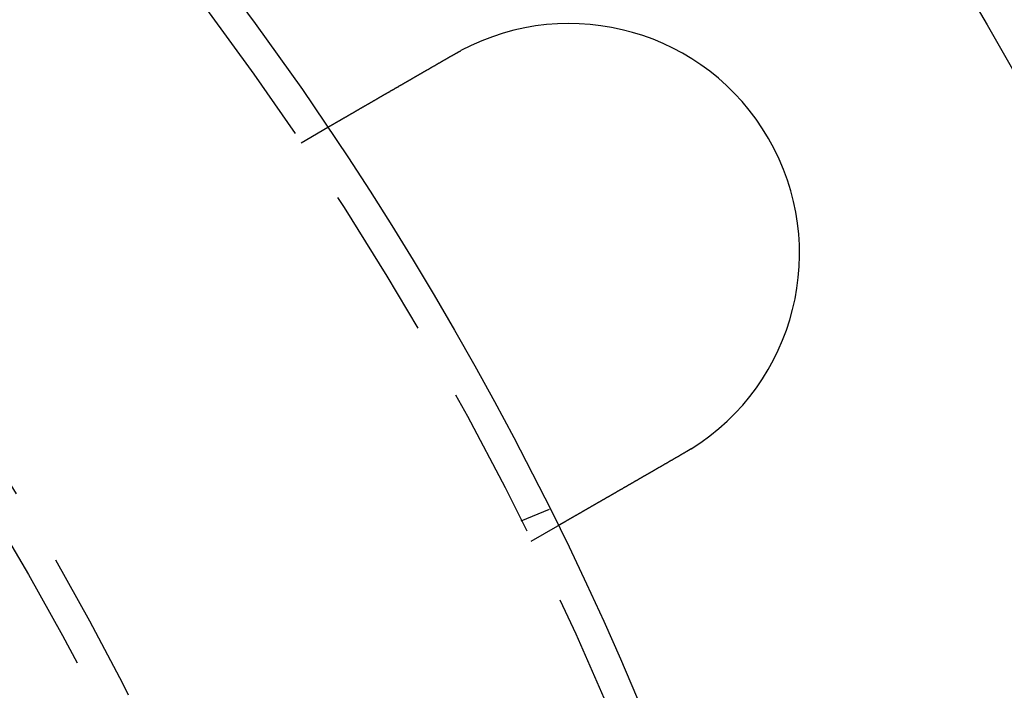
# Model space of a CAD drawing. Extents: x -61 to 392, y -424 to 288.
# Drawn here: x 185 to 217, y -216 to -194 of the extents above; entities that cross this region are included whole.
import ezdxf

# ---------------------------------------------------------------- set-up
doc = ezdxf.new("R2010")
doc.units = 0
doc.header["$LTSCALE"] = 20
doc.linetypes.add('VERDECKT', pattern=[0.375, 0.25, -0.125])
doc.layers.get('0').update_dxf_attribs({"linetype": 'CONTINUOUS'})

# ---------------------------------------------------------------- blocks, each defined once
blk = doc.blocks.new('A$C76BB42A1')
at = {"color": 1, "linetype": 'VERDECKT'}
for p, q in [((159.92305, 60.86602), (160.79111, 61.3672)), ((167.09407, 48.54273), (168.02013, 48.92631)), ((167.42305, 47.87564), (168.29111, 48.37682))]:
    blk.add_line(p, q, dxfattribs=at)
at = {"color": 3}
for points in [[(164.91, 63.7452, 0), (164.912, 63.7462, 0), (164.913, 63.7472, 0), (164.915, 63.7482, 0), (164.917, 63.7492, 0), (164.919, 63.7502, 0), (164.92, 63.7512, 0), (164.922, 63.7522, 0), (164.924, 63.7532, 0), (164.926, 63.7542, 0), (164.927, 63.7552, 0), (164.929, 63.7562, 0), (164.931, 63.7572, 0), (164.933, 63.7582, 0), (164.934, 63.7592, 0), (164.936, 63.7602, 0), (164.938, 63.7612, 0), (164.94, 63.7622, 0), (164.941, 63.7632, 0), (164.943, 63.7642, 0), (164.945, 63.7652, 0), (164.947, 63.7662, 0), (164.948, 63.7672, 0), (164.95, 63.7682, 0), (164.952, 63.7692, 0), (164.954, 63.7702, 0), (164.955, 63.7712, 0), (164.957, 63.7722, 0), (164.959, 63.7732, 0), (164.961, 63.7742, 0), (164.962, 63.7752, 0), (164.964, 63.7762, 0), (164.966, 63.7772, 0), (164.968, 63.7782, 0), (164.969, 63.7791, 0), (164.971, 63.7801, 0), (164.973, 63.7811, 0), (164.975, 63.7821, 0), (164.976, 63.7831, 0), (164.978, 63.7841, 0), (164.98, 63.7851, 0), (164.982, 63.7861, 0), (164.983, 63.7871, 0), (164.985, 63.788, 0), (164.987, 63.789, 0), (164.989, 63.79, 0), (164.99, 63.791, 0), (164.992, 63.792, 0), (164.994, 63.793, 0), (164.996, 63.794, 0), (164.997, 63.7949, 0), (164.999, 63.7959, 0), (165.001, 63.7969, 0), (165.003, 63.7979, 0), (165.004, 63.7989, 0), (165.006, 63.7998, 0), (165.008, 63.8008, 0), (165.01, 63.8018, 0), (165.011, 63.8028, 0), (165.013, 63.8038, 0), (165.015, 63.8047, 0), (165.017, 63.8057, 0), (165.019, 63.8067, 0), (165.02, 63.8077, 0), (165.022, 63.8086, 0), (165.024, 63.8096, 0), (165.026, 63.8106, 0), (165.027, 63.8116, 0), (165.029, 63.8125, 0), (165.031, 63.8135, 0), (165.033, 63.8145, 0), (165.034, 63.8155, 0), (165.036, 63.8164, 0), (165.038, 63.8174, 0), (165.04, 63.8184, 0), (165.041, 63.8194, 0), (165.043, 63.8203, 0), (165.045, 63.8213, 0), (165.047, 63.8223, 0), (165.048, 63.8232, 0), (165.05, 63.8242, 0), (165.052, 63.8252, 0), (165.054, 63.8261, 0), (165.055, 63.8271, 0), (165.057, 63.8281, 0), (165.059, 63.829, 0), (165.061, 63.83, 0), (165.063, 63.831, 0), (165.064, 63.8319, 0), (165.066, 63.8329, 0), (165.068, 63.8339, 0), (165.07, 63.8348, 0), (165.071, 63.8358, 0), (165.073, 63.8367, 0), (165.075, 63.8377, 0), (165.077, 63.8387, 0), (165.078, 63.8396, 0), (165.08, 63.8406, 0), (165.082, 63.8415, 0), (165.084, 63.8425, 0), (165.086, 63.8435, 0), (165.087, 63.8444, 0), (165.089, 63.8454, 0), (165.091, 63.8463, 0), (165.093, 63.8473, 0), (165.094, 63.8482, 0), (165.096, 63.8492, 0), (165.098, 63.8502, 0), (165.1, 63.8511, 0), (165.101, 63.8521, 0), (165.103, 63.853, 0), (165.105, 63.854, 0), (165.107, 63.8549, 0), (165.109, 63.8559, 0), (165.11, 63.8568, 0), (165.112, 63.8578, 0), (165.114, 63.8587, 0), (165.116, 63.8597, 0), (165.117, 63.8606, 0), (165.119, 63.8616, 0), (165.121, 63.8625, 0), (165.123, 63.8635, 0), (165.124, 63.8644, 0), (165.126, 63.8654, 0), (165.128, 63.8663, 0), (165.13, 63.8673, 0), (165.132, 63.8682, 0), (165.133, 63.8692, 0)], [(160.791, 61.3672, 0), (160.791, 61.3672, 0), (160.791, 61.3672, 0), (160.791, 61.3673, 0), (160.791, 61.3673, 0), (160.791, 61.3674, 0), (160.792, 61.3675, 0), (160.792, 61.3676, 0), (160.792, 61.3677, 0), (160.792, 61.3679, 0), (160.793, 61.368, 0), (160.793, 61.3682, 0), (160.793, 61.3684, 0), (160.794, 61.3686, 0), (160.794, 61.3688, 0), (160.794, 61.3691, 0), (160.795, 61.3693, 0), (160.795, 61.3696, 0), (160.796, 61.3699, 0), (160.796, 61.3702, 0), (160.797, 61.3706, 0), (160.798, 61.3709, 0), (160.798, 61.3713, 0), (160.799, 61.3717, 0), (160.8, 61.3721, 0), (160.8, 61.3725, 0), (160.801, 61.3729, 0), (160.802, 61.3734, 0), (160.803, 61.3738, 0), (160.803, 61.3743, 0), (160.804, 61.3748, 0), (160.805, 61.3753, 0), (160.806, 61.3759, 0), (160.807, 61.3764, 0), (160.808, 61.377, 0), (160.809, 61.3776, 0), (160.81, 61.3782, 0), (160.811, 61.3788, 0), (160.812, 61.3795, 0), (160.814, 61.3802, 0), (160.815, 61.3808, 0), (160.816, 61.3815, 0), (160.817, 61.3823, 0), (160.818, 61.383, 0), (160.82, 61.3837, 0), (160.821, 61.3845, 0), (160.822, 61.3853, 0), (160.824, 61.3861, 0), (160.825, 61.3869, 0), (160.827, 61.3878, 0), (160.828, 61.3887, 0), (160.83, 61.3895, 0), (160.831, 61.3904, 0), (160.833, 61.3914, 0), (160.835, 61.3923, 0), (160.836, 61.3932, 0), (160.838, 61.3942, 0), (160.84, 61.3952, 0), (160.841, 61.3962, 0), (160.843, 61.3973, 0), (160.845, 61.3983, 0), (160.847, 61.3994, 0), (160.849, 61.4005, 0), (160.851, 61.4016, 0), (160.853, 61.4027, 0), (160.855, 61.4038, 0), (160.857, 61.405, 0), (160.859, 61.4062, 0), (160.861, 61.4074, 0), (160.863, 61.4086, 0), (160.865, 61.4098, 0), (160.867, 61.4111, 0), (160.869, 61.4123, 0), (160.872, 61.4136, 0), (160.874, 61.415, 0), (160.876, 61.4163, 0), (160.878, 61.4176, 0), (160.881, 61.419, 0), (160.883, 61.4204, 0), (160.886, 61.4218, 0), (160.888, 61.4232, 0), (160.891, 61.4247, 0), (160.893, 61.4261, 0), (160.896, 61.4276, 0), (160.898, 61.4291, 0), (160.901, 61.4306, 0), (160.904, 61.4322, 0), (160.906, 61.4337, 0), (160.909, 61.4353, 0), (160.912, 61.4369, 0), (160.915, 61.4385, 0), (160.917, 61.4401, 0), (160.92, 61.4417, 0), (160.923, 61.4434, 0), (160.926, 61.4451, 0), (160.929, 61.4468, 0), (160.932, 61.4485, 0), (160.935, 61.4502, 0), (160.938, 61.4519, 0), (160.941, 61.4537, 0), (160.944, 61.4554, 0), (160.947, 61.4572, 0), (160.95, 61.459, 0), (160.953, 61.4608, 0), (160.956, 61.4627, 0), (160.96, 61.4645, 0), (160.963, 61.4664, 0), (160.966, 61.4683, 0), (160.969, 61.4701, 0), (160.973, 61.472, 0), (160.976, 61.474, 0), (160.979, 61.4759, 0), (160.983, 61.4779, 0), (160.986, 61.4798, 0), (160.99, 61.4818, 0), (160.993, 61.4838, 0), (160.997, 61.4858, 0), (161, 61.4878, 0), (161.004, 61.4898, 0), (161.007, 61.4919, 0), (161.011, 61.4939, 0), (161.014, 61.496, 0), (161.018, 61.4981, 0), (161.021, 61.5002, 0), (161.025, 61.5023, 0), (161.029, 61.5044, 0), (161.033, 61.5066, 0), (161.036, 61.5087, 0), (161.04, 61.5109, 0), (161.044, 61.5131, 0), (161.048, 61.5152, 0), (161.051, 61.5174, 0), (161.055, 61.5196, 0), (161.059, 61.5219, 0), (161.063, 61.5241, 0), (161.067, 61.5263, 0), (161.071, 61.5286, 0), (161.075, 61.5309, 0), (161.079, 61.5331, 0), (161.082, 61.5354, 0), (161.086, 61.5377, 0), (161.09, 61.54, 0), (161.094, 61.5423, 0), (161.098, 61.5447, 0), (161.103, 61.547, 0), (161.107, 61.5494, 0), (161.111, 61.5517, 0), (161.115, 61.5541, 0), (161.119, 61.5565, 0), (161.123, 61.5588, 0), (161.127, 61.5613, 0), (161.131, 61.5637, 0), (161.136, 61.5661, 0), (161.14, 61.5686, 0), (161.144, 61.5711, 0), (161.149, 61.5736, 0), (161.153, 61.5761, 0), (161.157, 61.5787, 0), (161.162, 61.5813, 0), (161.166, 61.5839, 0), (161.171, 61.5865, 0), (161.175, 61.5891, 0), (161.18, 61.5918, 0), (161.185, 61.5945, 0), (161.189, 61.5972, 0), (161.194, 61.5999, 0), (161.199, 61.6026, 0), (161.204, 61.6054, 0), (161.208, 61.6081, 0), (161.213, 61.6109, 0), (161.218, 61.6138, 0), (161.223, 61.6166, 0), (161.228, 61.6195, 0), (161.233, 61.6223, 0), (161.238, 61.6252, 0), (161.243, 61.6281, 0), (161.248, 61.6311, 0), (161.253, 61.634, 0), (161.258, 61.637, 0), (161.264, 61.64, 0), (161.269, 61.643, 0), (161.274, 61.646, 0), (161.279, 61.6491, 0), (161.285, 61.6522, 0), (161.29, 61.6552, 0), (161.295, 61.6584, 0), (161.301, 61.6615, 0), (161.306, 61.6646, 0), (161.312, 61.6678, 0), (161.317, 61.671, 0), (161.323, 61.6742, 0), (161.328, 61.6774, 0), (161.334, 61.6806, 0), (161.34, 61.6839, 0), (161.345, 61.6872, 0), (161.351, 61.6904, 0), (161.357, 61.6938, 0), (161.362, 61.6971, 0), (161.368, 61.7004, 0), (161.374, 61.7038, 0), (161.38, 61.7072, 0), (161.386, 61.7106, 0), (161.392, 61.714, 0), (161.398, 61.7174, 0), (161.404, 61.7209, 0), (161.41, 61.7243, 0), (161.416, 61.7278, 0), (161.422, 61.7313, 0), (161.428, 61.7349, 0), (161.434, 61.7384, 0), (161.44, 61.7419, 0), (161.446, 61.7455, 0), (161.453, 61.7491, 0), (161.459, 61.7527, 0), (161.465, 61.7563, 0), (161.471, 61.76, 0), (161.478, 61.7636, 0), (161.484, 61.7673, 0), (161.491, 61.771, 0), (161.497, 61.7747, 0), (161.503, 61.7784, 0), (161.51, 61.7822, 0), (161.516, 61.7859, 0), (161.523, 61.7897, 0), (161.529, 61.7935, 0), (161.536, 61.7973, 0), (161.543, 61.8011, 0), (161.549, 61.8049, 0), (161.556, 61.8088, 0), (161.563, 61.8127, 0), (161.569, 61.8165, 0), (161.576, 61.8204, 0), (161.583, 61.8244, 0), (161.59, 61.8283, 0), (161.597, 61.8322, 0), (161.603, 61.8362, 0), (161.61, 61.8401, 0), (161.617, 61.8441, 0), (161.624, 61.8481, 0), (161.631, 61.8521, 0), (161.638, 61.8561, 0), (161.645, 61.8602, 0), (161.652, 61.8642, 0), (161.659, 61.8683, 0), (161.666, 61.8723, 0), (161.673, 61.8764, 0), (161.68, 61.8805, 0), (161.687, 61.8846, 0), (161.694, 61.8887, 0), (161.702, 61.8928, 0), (161.709, 61.897, 0), (161.716, 61.9011, 0), (161.723, 61.9053, 0), (161.73, 61.9094, 0), (161.738, 61.9136, 0), (161.745, 61.9178, 0), (161.752, 61.922, 0), (161.759, 61.9262, 0), (161.767, 61.9304, 0), (161.774, 61.9347, 0), (161.781, 61.9389, 0), (161.789, 61.9431, 0), (161.796, 61.9474, 0), (161.803, 61.9516, 0), (161.811, 61.9559, 0), (161.818, 61.9602, 0), (161.826, 61.9644, 0), (161.833, 61.9687, 0), (161.84, 61.973, 0), (161.848, 61.9773, 0), (161.855, 61.9816, 0), (161.863, 61.986, 0), (161.87, 61.9903, 0), (161.878, 61.9946, 0), (161.885, 61.9989, 0), (161.893, 62.0033, 0), (161.9, 62.0076, 0), (161.908, 62.012, 0), (161.915, 62.0163, 0), (161.923, 62.0207, 0), (161.931, 62.025, 0), (161.938, 62.0294, 0), (161.946, 62.0338, 0), (161.953, 62.0381, 0), (161.961, 62.0425, 0), (161.968, 62.0469, 0), (161.976, 62.0513, 0), (161.984, 62.0557, 0), (161.991, 62.0601, 0), (161.999, 62.0645, 0), (162.006, 62.0689, 0), (162.014, 62.0732, 0), (162.022, 62.0776, 0), (162.029, 62.0821, 0), (162.037, 62.0865, 0), (162.045, 62.0909, 0), (162.052, 62.0953, 0), (162.06, 62.0997, 0), (162.067, 62.1041, 0), (162.075, 62.1085, 0), (162.083, 62.113, 0), (162.091, 62.1175, 0), (162.098, 62.122, 0), (162.106, 62.1265, 0), (162.114, 62.131, 0), (162.122, 62.1356, 0), (162.13, 62.1402, 0), (162.138, 62.1448, 0), (162.146, 62.1495, 0), (162.154, 62.1541, 0), (162.162, 62.1588, 0), (162.17, 62.1635, 0), (162.178, 62.1682, 0), (162.187, 62.1729, 0), (162.195, 62.1777, 0), (162.203, 62.1825, 0), (162.211, 62.1873, 0), (162.22, 62.1921, 0), (162.228, 62.1969, 0), (162.237, 62.2018, 0), (162.245, 62.2066, 0), (162.254, 62.2115, 0), (162.262, 62.2164, 0), (162.271, 62.2214, 0), (162.279, 62.2263, 0), (162.288, 62.2313, 0), (162.296, 62.2363, 0), (162.305, 62.2413, 0), (162.314, 62.2463, 0), (162.322, 62.2513, 0), (162.331, 62.2564, 0), (162.34, 62.2614, 0), (162.349, 62.2665, 0), (162.358, 62.2716, 0), (162.367, 62.2768, 0), (162.375, 62.2819, 0), (162.384, 62.2871, 0), (162.393, 62.2922, 0), (162.402, 62.2974, 0), (162.411, 62.3026, 0), (162.42, 62.3079, 0), (162.429, 62.3131, 0), (162.439, 62.3183, 0), (162.448, 62.3236, 0), (162.457, 62.3289, 0), (162.466, 62.3342, 0), (162.475, 62.3395, 0), (162.484, 62.3448, 0), (162.494, 62.3502, 0), (162.503, 62.3555, 0), (162.512, 62.3609, 0), (162.522, 62.3663, 0), (162.531, 62.3717, 0), (162.54, 62.3771, 0), (162.55, 62.3826, 0), (162.559, 62.388, 0), (162.569, 62.3935, 0), (162.578, 62.3989, 0), (162.588, 62.4044, 0), (162.597, 62.4099, 0), (162.607, 62.4154, 0), (162.616, 62.4209, 0), (162.626, 62.4265, 0), (162.635, 62.432, 0), (162.645, 62.4376, 0), (162.655, 62.4431, 0), (162.664, 62.4487, 0), (162.674, 62.4543, 0), (162.684, 62.4599, 0), (162.693, 62.4655, 0), (162.703, 62.4712, 0), (162.713, 62.4768, 0), (162.723, 62.4824, 0), (162.733, 62.4881, 0), (162.742, 62.4938, 0), (162.752, 62.4995, 0), (162.762, 62.5051, 0), (162.772, 62.5108, 0), (162.782, 62.5166, 0), (162.792, 62.5223, 0), (162.802, 62.528, 0), (162.812, 62.5337, 0), (162.822, 62.5395, 0), (162.832, 62.5452, 0), (162.841, 62.551, 0), (162.851, 62.5568, 0), (162.861, 62.5625, 0), (162.872, 62.5683, 0), (162.882, 62.5741, 0), (162.892, 62.5799, 0), (162.902, 62.5857, 0), (162.912, 62.5915, 0), (162.922, 62.5973, 0), (162.932, 62.6032, 0), (162.942, 62.609, 0), (162.952, 62.6148, 0), (162.962, 62.6206, 0), (162.972, 62.6265, 0), (162.982, 62.6323, 0), (162.993, 62.6382, 0), (163.003, 62.644, 0), (163.013, 62.6499, 0), (163.023, 62.6558, 0), (163.033, 62.6616, 0), (163.043, 62.6675, 0), (163.053, 62.6734, 0), (163.064, 62.6792, 0), (163.074, 62.6851, 0), (163.084, 62.691, 0), (163.094, 62.6969, 0), (163.104, 62.7027, 0), (163.114, 62.7086, 0), (163.125, 62.7145, 0), (163.135, 62.7204, 0), (163.145, 62.7263, 0), (163.155, 62.7321, 0), (163.165, 62.738, 0), (163.176, 62.7439, 0), (163.186, 62.7498, 0), (163.196, 62.7557, 0), (163.206, 62.7615, 0), (163.216, 62.7674, 0), (163.227, 62.7733, 0), (163.237, 62.7792, 0), (163.247, 62.785, 0), (163.257, 62.7909, 0), (163.267, 62.7968, 0), (163.277, 62.8026, 0), (163.287, 62.8085, 0), (163.298, 62.8143, 0), (163.308, 62.8202, 0), (163.318, 62.826, 0), (163.328, 62.8319, 0), (163.338, 62.8377, 0), (163.348, 62.8436, 0), (163.358, 62.8494, 0), (163.368, 62.8552, 0), (163.379, 62.861, 0), (163.389, 62.8669, 0), (163.399, 62.8727, 0), (163.409, 62.8785, 0), (163.419, 62.8843, 0), (163.429, 62.8901, 0), (163.439, 62.8958, 0), (163.449, 62.9016, 0), (163.459, 62.9074, 0), (163.469, 62.9131, 0), (163.479, 62.9189, 0), (163.489, 62.9247, 0), (163.499, 62.9305, 0), (163.509, 62.9363, 0), (163.519, 62.9422, 0), (163.529, 62.948, 0), (163.539, 62.9539, 0), (163.55, 62.9598, 0), (163.56, 62.9657, 0), (163.57, 62.9717, 0), (163.58, 62.9776, 0), (163.591, 62.9836, 0), (163.601, 62.9896, 0), (163.612, 62.9956, 0), (163.622, 63.0017, 0), (163.633, 63.0077, 0), (163.643, 63.0138, 0), (163.654, 63.0198, 0), (163.664, 63.0259, 0), (163.675, 63.0321, 0), (163.685, 63.0382, 0), (163.696, 63.0443, 0), (163.707, 63.0505, 0), (163.717, 63.0567, 0), (163.728, 63.0629, 0), (163.739, 63.0691, 0), (163.75, 63.0753, 0), (163.76, 63.0815, 0), (163.771, 63.0878, 0), (163.782, 63.094, 0), (163.793, 63.1003, 0), (163.804, 63.1066, 0), (163.815, 63.1129, 0), (163.826, 63.1192, 0), (163.837, 63.1256, 0), (163.848, 63.1319, 0), (163.859, 63.1383, 0), (163.87, 63.1446, 0), (163.881, 63.151, 0), (163.892, 63.1574, 0), (163.903, 63.1638, 0), (163.914, 63.1702, 0), (163.925, 63.1766, 0), (163.936, 63.1831, 0), (163.947, 63.1895, 0), (163.959, 63.196, 0), (163.97, 63.2024, 0), (163.981, 63.2089, 0), (163.992, 63.2154, 0), (164.004, 63.2219, 0), (164.015, 63.2284, 0), (164.026, 63.2349, 0), (164.037, 63.2415, 0), (164.049, 63.248, 0), (164.06, 63.2545, 0), (164.071, 63.2611, 0), (164.083, 63.2676, 0), (164.094, 63.2742, 0), (164.106, 63.2808, 0), (164.117, 63.2874, 0), (164.128, 63.2939, 0), (164.14, 63.3005, 0), (164.151, 63.3071, 0), (164.163, 63.3137, 0), (164.174, 63.3204, 0), (164.186, 63.327, 0), (164.197, 63.3336, 0), (164.208, 63.3402, 0), (164.22, 63.3469, 0), (164.231, 63.3535, 0), (164.243, 63.3601, 0), (164.255, 63.3668, 0), (164.266, 63.3735, 0), (164.278, 63.3801, 0), (164.289, 63.3868, 0), (164.301, 63.3934, 0), (164.312, 63.4001, 0), (164.324, 63.4068, 0), (164.335, 63.4135, 0), (164.347, 63.4201, 0), (164.358, 63.4268, 0), (164.37, 63.4335, 0), (164.382, 63.4402, 0), (164.393, 63.4469, 0), (164.405, 63.4535, 0), (164.416, 63.4602, 0), (164.428, 63.4669, 0), (164.44, 63.4736, 0), (164.451, 63.4803, 0), (164.463, 63.487, 0), (164.474, 63.4937, 0), (164.486, 63.5004, 0), (164.497, 63.5071, 0), (164.509, 63.5137, 0), (164.521, 63.5204, 0), (164.532, 63.5271, 0), (164.544, 63.5338, 0), (164.555, 63.5405, 0), (164.567, 63.5472, 0), (164.578, 63.5538, 0), (164.59, 63.5605, 0), (164.602, 63.5672, 0), (164.613, 63.5738, 0), (164.625, 63.5805, 0), (164.636, 63.5872, 0), (164.648, 63.5938, 0), (164.659, 63.6005, 0), (164.671, 63.6071, 0), (164.682, 63.6138, 0), (164.694, 63.6204, 0), (164.705, 63.627, 0), (164.717, 63.6337, 0), (164.728, 63.6403, 0), (164.74, 63.6469, 0), (164.751, 63.6535, 0), (164.763, 63.6601, 0), (164.774, 63.6667, 0), (164.785, 63.6733, 0), (164.797, 63.6799, 0), (164.808, 63.6864, 0), (164.82, 63.693, 0), (164.831, 63.6996, 0), (164.842, 63.7061, 0), (164.854, 63.7126, 0), (164.865, 63.7192, 0), (164.876, 63.7257, 0), (164.887, 63.7322, 0), (164.899, 63.7387, 0), (164.91, 63.7452, 0)], [(172.41, 50.7548, 0), (172.399, 50.7483, 0), (172.387, 50.7418, 0), (172.376, 50.7353, 0), (172.365, 50.7288, 0), (172.354, 50.7223, 0), (172.342, 50.7157, 0), (172.331, 50.7092, 0), (172.32, 50.7026, 0), (172.308, 50.696, 0), (172.297, 50.6895, 0), (172.285, 50.6829, 0), (172.274, 50.6763, 0), (172.263, 50.6697, 0), (172.251, 50.6631, 0), (172.24, 50.6565, 0), (172.228, 50.6499, 0), (172.217, 50.6433, 0), (172.205, 50.6366, 0), (172.194, 50.63, 0), (172.182, 50.6234, 0), (172.171, 50.6167, 0), (172.159, 50.6101, 0), (172.148, 50.6034, 0), (172.136, 50.5968, 0), (172.125, 50.5901, 0), (172.113, 50.5835, 0), (172.102, 50.5768, 0), (172.09, 50.5701, 0), (172.078, 50.5635, 0), (172.067, 50.5568, 0), (172.055, 50.5501, 0), (172.044, 50.5434, 0), (172.032, 50.5367, 0), (172.021, 50.5301, 0), (172.009, 50.5234, 0), (171.997, 50.5167, 0), (171.986, 50.51, 0), (171.974, 50.5033, 0), (171.963, 50.4966, 0), (171.951, 50.4899, 0), (171.94, 50.4832, 0), (171.928, 50.4765, 0), (171.916, 50.4699, 0), (171.905, 50.4632, 0), (171.893, 50.4565, 0), (171.882, 50.4498, 0), (171.87, 50.4431, 0), (171.858, 50.4364, 0), (171.847, 50.4297, 0), (171.835, 50.4231, 0), (171.824, 50.4164, 0), (171.812, 50.4097, 0), (171.801, 50.4031, 0), (171.789, 50.3964, 0), (171.778, 50.3897, 0), (171.766, 50.3831, 0), (171.755, 50.3764, 0), (171.743, 50.3698, 0), (171.731, 50.3631, 0), (171.72, 50.3565, 0), (171.708, 50.3498, 0), (171.697, 50.3432, 0), (171.686, 50.3366, 0), (171.674, 50.33, 0), (171.663, 50.3234, 0), (171.651, 50.3168, 0), (171.64, 50.3102, 0), (171.628, 50.3036, 0), (171.617, 50.297, 0), (171.606, 50.2904, 0), (171.594, 50.2838, 0), (171.583, 50.2773, 0), (171.571, 50.2707, 0), (171.56, 50.2641, 0), (171.549, 50.2576, 0), (171.537, 50.2511, 0), (171.526, 50.2446, 0), (171.515, 50.238, 0), (171.504, 50.2315, 0), (171.492, 50.225, 0), (171.481, 50.2185, 0), (171.47, 50.2121, 0), (171.459, 50.2056, 0), (171.447, 50.1991, 0), (171.436, 50.1927, 0), (171.425, 50.1863, 0), (171.414, 50.1798, 0), (171.403, 50.1734, 0), (171.392, 50.167, 0), (171.381, 50.1606, 0), (171.37, 50.1542, 0), (171.359, 50.1479, 0), (171.348, 50.1415, 0), (171.337, 50.1352, 0), (171.326, 50.1288, 0), (171.315, 50.1225, 0), (171.304, 50.1162, 0), (171.293, 50.1099, 0), (171.282, 50.1037, 0), (171.271, 50.0974, 0), (171.26, 50.0911, 0), (171.25, 50.0849, 0), (171.239, 50.0787, 0), (171.228, 50.0725, 0), (171.217, 50.0663, 0), (171.207, 50.0601, 0), (171.196, 50.054, 0), (171.185, 50.0478, 0), (171.175, 50.0417, 0), (171.164, 50.0356, 0), (171.154, 50.0295, 0), (171.143, 50.0234, 0), (171.133, 50.0173, 0), (171.122, 50.0113, 0), (171.112, 50.0052, 0), (171.101, 49.9992, 0), (171.091, 49.9932, 0), (171.08, 49.9873, 0), (171.07, 49.9813, 0), (171.06, 49.9754, 0), (171.05, 49.9694, 0), (171.039, 49.9635, 0), (171.029, 49.9577, 0), (171.019, 49.9518, 0), (171.009, 49.9459, 0), (170.999, 49.9401, 0), (170.989, 49.9343, 0), (170.979, 49.9285, 0), (170.969, 49.9228, 0), (170.959, 49.917, 0), (170.949, 49.9112, 0), (170.939, 49.9055, 0), (170.929, 49.8997, 0), (170.919, 49.8939, 0), (170.909, 49.8881, 0), (170.899, 49.8823, 0), (170.889, 49.8765, 0), (170.879, 49.8707, 0), (170.868, 49.8648, 0), (170.858, 49.859, 0), (170.848, 49.8532, 0), (170.838, 49.8474, 0), (170.828, 49.8415, 0), (170.818, 49.8357, 0), (170.808, 49.8298, 0), (170.798, 49.824, 0), (170.787, 49.8181, 0), (170.777, 49.8122, 0), (170.767, 49.8064, 0), (170.757, 49.8005, 0), (170.747, 49.7946, 0), (170.737, 49.7888, 0), (170.727, 49.7829, 0), (170.716, 49.777, 0), (170.706, 49.7712, 0), (170.696, 49.7653, 0), (170.686, 49.7594, 0), (170.676, 49.7535, 0), (170.665, 49.7476, 0), (170.655, 49.7418, 0), (170.645, 49.7359, 0), (170.635, 49.73, 0), (170.625, 49.7241, 0), (170.614, 49.7182, 0), (170.604, 49.7123, 0), (170.594, 49.7065, 0), (170.584, 49.7006, 0), (170.574, 49.6947, 0), (170.564, 49.6888, 0), (170.553, 49.683, 0), (170.543, 49.6771, 0), (170.533, 49.6712, 0), (170.523, 49.6654, 0), (170.513, 49.6595, 0), (170.503, 49.6537, 0), (170.493, 49.6478, 0), (170.482, 49.642, 0), (170.472, 49.6361, 0), (170.462, 49.6303, 0), (170.452, 49.6244, 0), (170.442, 49.6186, 0), (170.432, 49.6128, 0), (170.422, 49.607, 0), (170.412, 49.6011, 0), (170.402, 49.5953, 0), (170.392, 49.5895, 0), (170.382, 49.5837, 0), (170.372, 49.5779, 0), (170.361, 49.5722, 0), (170.351, 49.5664, 0), (170.341, 49.5606, 0), (170.332, 49.5549, 0), (170.322, 49.5491, 0), (170.312, 49.5434, 0), (170.302, 49.5376, 0), (170.292, 49.5319, 0), (170.282, 49.5262, 0), (170.272, 49.5205, 0), (170.262, 49.5148, 0), (170.252, 49.5091, 0), (170.242, 49.5034, 0), (170.233, 49.4977, 0), (170.223, 49.4921, 0), (170.213, 49.4864, 0), (170.203, 49.4808, 0), (170.193, 49.4751, 0), (170.184, 49.4695, 0), (170.174, 49.4639, 0), (170.164, 49.4583, 0), (170.155, 49.4528, 0), (170.145, 49.4472, 0), (170.135, 49.4416, 0), (170.126, 49.4361, 0), (170.116, 49.4305, 0), (170.107, 49.425, 0), (170.097, 49.4195, 0), (170.088, 49.414, 0), (170.078, 49.4085, 0), (170.069, 49.4031, 0), (170.059, 49.3976, 0), (170.05, 49.3922, 0), (170.04, 49.3867, 0), (170.031, 49.3813, 0), (170.022, 49.3759, 0), (170.012, 49.3705, 0), (170.003, 49.3652, 0), (169.994, 49.3598, 0), (169.984, 49.3545, 0), (169.975, 49.3491, 0), (169.966, 49.3438, 0), (169.957, 49.3385, 0), (169.948, 49.3332, 0), (169.939, 49.328, 0), (169.929, 49.3227, 0), (169.92, 49.3175, 0), (169.911, 49.3123, 0), (169.902, 49.307, 0), (169.893, 49.3019, 0), (169.884, 49.2967, 0), (169.875, 49.2915, 0), (169.867, 49.2864, 0), (169.858, 49.2813, 0), (169.849, 49.2762, 0), (169.84, 49.2711, 0), (169.831, 49.266, 0), (169.822, 49.2609, 0), (169.814, 49.2559, 0), (169.805, 49.2509, 0), (169.796, 49.2459, 0), (169.788, 49.2409, 0), (169.779, 49.2359, 0), (169.771, 49.231, 0), (169.762, 49.2261, 0), (169.754, 49.2211, 0), (169.745, 49.2162, 0), (169.737, 49.2114, 0), (169.728, 49.2065, 0), (169.72, 49.2017, 0), (169.711, 49.1969, 0), (169.703, 49.1921, 0), (169.695, 49.1873, 0), (169.687, 49.1825, 0), (169.678, 49.1778, 0), (169.67, 49.1731, 0), (169.662, 49.1684, 0), (169.654, 49.1637, 0), (169.646, 49.1591, 0), (169.638, 49.1544, 0), (169.63, 49.1498, 0), (169.622, 49.1452, 0), (169.614, 49.1407, 0), (169.606, 49.1361, 0), (169.598, 49.1316, 0), (169.591, 49.1271, 0), (169.583, 49.1226, 0), (169.575, 49.1181, 0), (169.567, 49.1137, 0), (169.56, 49.1093, 0), (169.552, 49.1049, 0), (169.545, 49.1005, 0), (169.537, 49.0961, 0), (169.529, 49.0917, 0), (169.522, 49.0873, 0), (169.514, 49.0829, 0), (169.506, 49.0785, 0), (169.499, 49.0741, 0), (169.491, 49.0697, 0), (169.484, 49.0653, 0), (169.476, 49.0609, 0), (169.468, 49.0565, 0), (169.461, 49.0521, 0), (169.453, 49.0478, 0), (169.446, 49.0434, 0), (169.438, 49.039, 0), (169.431, 49.0346, 0), (169.423, 49.0303, 0), (169.415, 49.0259, 0), (169.408, 49.0216, 0), (169.4, 49.0172, 0), (169.393, 49.0129, 0), (169.385, 49.0085, 0), (169.378, 49.0042, 0), (169.37, 48.9999, 0), (169.363, 48.9956, 0), (169.355, 48.9913, 0), (169.348, 48.9869, 0), (169.34, 48.9826, 0), (169.333, 48.9784, 0), (169.326, 48.9741, 0), (169.318, 48.9698, 0), (169.311, 48.9655, 0), (169.303, 48.9612, 0), (169.296, 48.957, 0), (169.289, 48.9527, 0), (169.281, 48.9485, 0), (169.274, 48.9443, 0), (169.267, 48.94, 0), (169.259, 48.9358, 0), (169.252, 48.9316, 0), (169.245, 48.9274, 0), (169.238, 48.9232, 0), (169.23, 48.9191, 0), (169.223, 48.9149, 0), (169.216, 48.9107, 0), (169.209, 48.9066, 0), (169.202, 48.9025, 0), (169.194, 48.8983, 0), (169.187, 48.8942, 0), (169.18, 48.8901, 0), (169.173, 48.886, 0), (169.166, 48.8819, 0), (169.159, 48.8779, 0), (169.152, 48.8738, 0), (169.145, 48.8698, 0), (169.138, 48.8657, 0), (169.131, 48.8617, 0), (169.124, 48.8577, 0), (169.117, 48.8537, 0), (169.11, 48.8498, 0), (169.103, 48.8458, 0), (169.097, 48.8418, 0), (169.09, 48.8379, 0), (169.083, 48.834, 0), (169.076, 48.8301, 0), (169.069, 48.8262, 0), (169.063, 48.8223, 0), (169.056, 48.8184, 0), (169.049, 48.8146, 0), (169.043, 48.8107, 0), (169.036, 48.8069, 0), (169.029, 48.8031, 0), (169.023, 48.7993, 0), (169.016, 48.7955, 0), (169.01, 48.7918, 0), (169.003, 48.788, 0), (168.997, 48.7843, 0), (168.991, 48.7806, 0), (168.984, 48.7769, 0), (168.978, 48.7733, 0), (168.971, 48.7696, 0), (168.965, 48.766, 0), (168.959, 48.7623, 0), (168.953, 48.7587, 0), (168.946, 48.7551, 0), (168.94, 48.7516, 0), (168.934, 48.748, 0), (168.928, 48.7445, 0), (168.922, 48.741, 0), (168.916, 48.7374, 0), (168.91, 48.734, 0), (168.904, 48.7305, 0), (168.898, 48.727, 0), (168.892, 48.7236, 0), (168.886, 48.7202, 0), (168.88, 48.7168, 0), (168.874, 48.7134, 0), (168.868, 48.71, 0), (168.862, 48.7067, 0), (168.857, 48.7034, 0), (168.851, 48.7001, 0), (168.845, 48.6968, 0), (168.84, 48.6935, 0), (168.834, 48.6902, 0), (168.828, 48.687, 0), (168.823, 48.6838, 0), (168.817, 48.6806, 0), (168.812, 48.6774, 0), (168.806, 48.6742, 0), (168.801, 48.6711, 0), (168.795, 48.668, 0), (168.79, 48.6649, 0), (168.785, 48.6618, 0), (168.779, 48.6587, 0), (168.774, 48.6557, 0), (168.769, 48.6526, 0), (168.764, 48.6496, 0), (168.758, 48.6466, 0), (168.753, 48.6436, 0), (168.748, 48.6407, 0), (168.743, 48.6378, 0), (168.738, 48.6348, 0), (168.733, 48.6319, 0), (168.728, 48.6291, 0), (168.723, 48.6262, 0), (168.718, 48.6234, 0), (168.713, 48.6206, 0), (168.708, 48.6178, 0), (168.704, 48.615, 0), (168.699, 48.6122, 0), (168.694, 48.6095, 0), (168.689, 48.6068, 0), (168.685, 48.6041, 0), (168.68, 48.6014, 0), (168.675, 48.5987, 0), (168.671, 48.5961, 0), (168.666, 48.5935, 0), (168.662, 48.5909, 0), (168.657, 48.5883, 0), (168.653, 48.5858, 0), (168.649, 48.5832, 0), (168.644, 48.5807, 0), (168.64, 48.5782, 0), (168.636, 48.5758, 0), (168.631, 48.5733, 0), (168.627, 48.5709, 0), (168.623, 48.5685, 0), (168.619, 48.5661, 0), (168.615, 48.5637, 0), (168.611, 48.5613, 0), (168.607, 48.559, 0), (168.603, 48.5566, 0), (168.598, 48.5543, 0), (168.594, 48.552, 0), (168.59, 48.5496, 0), (168.586, 48.5473, 0), (168.582, 48.545, 0), (168.579, 48.5428, 0), (168.575, 48.5405, 0), (168.571, 48.5382, 0), (168.567, 48.536, 0), (168.563, 48.5337, 0), (168.559, 48.5315, 0), (168.555, 48.5293, 0), (168.551, 48.5271, 0), (168.548, 48.5249, 0), (168.544, 48.5227, 0), (168.54, 48.5205, 0), (168.536, 48.5183, 0), (168.533, 48.5162, 0), (168.529, 48.5141, 0), (168.525, 48.5119, 0), (168.521, 48.5098, 0), (168.518, 48.5077, 0), (168.514, 48.5056, 0), (168.511, 48.5036, 0), (168.507, 48.5015, 0), (168.504, 48.4995, 0), (168.5, 48.4974, 0), (168.497, 48.4954, 0), (168.493, 48.4934, 0), (168.49, 48.4914, 0), (168.486, 48.4894, 0), (168.483, 48.4875, 0), (168.479, 48.4855, 0), (168.476, 48.4836, 0), (168.473, 48.4817, 0), (168.469, 48.4798, 0), (168.466, 48.4779, 0), (168.463, 48.476, 0), (168.46, 48.4741, 0), (168.456, 48.4723, 0), (168.453, 48.4705, 0), (168.45, 48.4686, 0), (168.447, 48.4668, 0), (168.444, 48.4651, 0), (168.441, 48.4633, 0), (168.438, 48.4615, 0), (168.435, 48.4598, 0), (168.432, 48.4581, 0), (168.429, 48.4564, 0), (168.426, 48.4547, 0), (168.423, 48.453, 0), (168.42, 48.4514, 0), (168.417, 48.4497, 0), (168.415, 48.4481, 0), (168.412, 48.4465, 0), (168.409, 48.4449, 0), (168.406, 48.4433, 0), (168.404, 48.4418, 0), (168.401, 48.4402, 0), (168.398, 48.4387, 0), (168.396, 48.4372, 0), (168.393, 48.4358, 0), (168.391, 48.4343, 0), (168.388, 48.4328, 0), (168.386, 48.4314, 0), (168.383, 48.43, 0), (168.381, 48.4286, 0), (168.378, 48.4273, 0), (168.376, 48.4259, 0), (168.374, 48.4246, 0), (168.372, 48.4233, 0), (168.369, 48.422, 0), (168.367, 48.4207, 0), (168.365, 48.4194, 0), (168.363, 48.4182, 0), (168.361, 48.417, 0), (168.359, 48.4158, 0), (168.357, 48.4146, 0), (168.355, 48.4134, 0), (168.353, 48.4123, 0), (168.351, 48.4112, 0), (168.349, 48.4101, 0), (168.347, 48.409, 0), (168.345, 48.4079, 0), (168.343, 48.4069, 0), (168.341, 48.4058, 0), (168.34, 48.4048, 0), (168.338, 48.4038, 0), (168.336, 48.4029, 0), (168.335, 48.4019, 0), (168.333, 48.401, 0), (168.331, 48.4001, 0), (168.33, 48.3992, 0), (168.328, 48.3983, 0), (168.327, 48.3974, 0), (168.325, 48.3966, 0), (168.324, 48.3957, 0), (168.322, 48.3949, 0), (168.321, 48.3941, 0), (168.32, 48.3934, 0), (168.318, 48.3926, 0), (168.317, 48.3919, 0), (168.316, 48.3912, 0), (168.315, 48.3905, 0), (168.314, 48.3898, 0), (168.312, 48.3891, 0), (168.311, 48.3885, 0), (168.31, 48.3878, 0), (168.309, 48.3872, 0), (168.308, 48.3866, 0), (168.307, 48.3861, 0), (168.306, 48.3855, 0), (168.305, 48.385, 0), (168.304, 48.3844, 0), (168.303, 48.3839, 0), (168.303, 48.3834, 0), (168.302, 48.383, 0), (168.301, 48.3825, 0), (168.3, 48.3821, 0), (168.3, 48.3817, 0), (168.299, 48.3813, 0), (168.298, 48.3809, 0), (168.298, 48.3805, 0), (168.297, 48.3802, 0), (168.296, 48.3799, 0), (168.296, 48.3795, 0), (168.295, 48.3792, 0), (168.295, 48.379, 0), (168.294, 48.3787, 0), (168.294, 48.3785, 0), (168.294, 48.3782, 0), (168.293, 48.378, 0), (168.293, 48.3778, 0), (168.293, 48.3777, 0), (168.292, 48.3775, 0), (168.292, 48.3774, 0), (168.292, 48.3772, 0), (168.292, 48.3771, 0), (168.291, 48.377, 0), (168.291, 48.377, 0), (168.291, 48.3769, 0), (168.291, 48.3769, 0), (168.291, 48.3768, 0), (168.291, 48.3768, 0)], [(172.629, 50.8863, 0), (172.627, 50.8852, 0), (172.626, 50.8842, 0), (172.624, 50.8831, 0), (172.622, 50.8821, 0), (172.62, 50.881, 0), (172.619, 50.8799, 0), (172.617, 50.8789, 0), (172.615, 50.8778, 0), (172.614, 50.8767, 0), (172.612, 50.8757, 0), (172.61, 50.8746, 0), (172.608, 50.8736, 0), (172.607, 50.8725, 0), (172.605, 50.8714, 0), (172.603, 50.8704, 0), (172.602, 50.8693, 0), (172.6, 50.8683, 0), (172.598, 50.8672, 0), (172.596, 50.8662, 0), (172.595, 50.8651, 0), (172.593, 50.864, 0), (172.591, 50.863, 0), (172.59, 50.8619, 0), (172.588, 50.8609, 0), (172.586, 50.8598, 0), (172.584, 50.8588, 0), (172.583, 50.8577, 0), (172.581, 50.8567, 0), (172.579, 50.8556, 0), (172.578, 50.8546, 0), (172.576, 50.8535, 0), (172.574, 50.8525, 0), (172.572, 50.8514, 0), (172.571, 50.8504, 0), (172.569, 50.8493, 0), (172.567, 50.8483, 0), (172.566, 50.8472, 0), (172.564, 50.8462, 0), (172.562, 50.8451, 0), (172.56, 50.8441, 0), (172.559, 50.843, 0), (172.557, 50.842, 0), (172.555, 50.8409, 0), (172.554, 50.8399, 0), (172.552, 50.8389, 0), (172.55, 50.8378, 0), (172.548, 50.8368, 0), (172.547, 50.8357, 0), (172.545, 50.8347, 0), (172.543, 50.8336, 0), (172.542, 50.8326, 0), (172.54, 50.8316, 0), (172.538, 50.8305, 0), (172.536, 50.8295, 0), (172.535, 50.8284, 0), (172.533, 50.8274, 0), (172.531, 50.8264, 0), (172.529, 50.8253, 0), (172.528, 50.8243, 0), (172.526, 50.8233, 0), (172.524, 50.8222, 0), (172.523, 50.8212, 0), (172.521, 50.8201, 0), (172.519, 50.8191, 0), (172.517, 50.8181, 0), (172.516, 50.817, 0), (172.514, 50.816, 0), (172.512, 50.815, 0), (172.511, 50.8139, 0), (172.509, 50.8129, 0), (172.507, 50.8119, 0), (172.505, 50.8108, 0), (172.504, 50.8098, 0), (172.502, 50.8088, 0), (172.5, 50.8077, 0), (172.498, 50.8067, 0), (172.497, 50.8057, 0), (172.495, 50.8047, 0), (172.493, 50.8036, 0), (172.491, 50.8026, 0), (172.49, 50.8016, 0), (172.488, 50.8005, 0), (172.486, 50.7995, 0), (172.485, 50.7985, 0), (172.483, 50.7975, 0), (172.481, 50.7964, 0), (172.479, 50.7954, 0), (172.478, 50.7944, 0), (172.476, 50.7934, 0), (172.474, 50.7923, 0), (172.472, 50.7913, 0), (172.471, 50.7903, 0), (172.469, 50.7893, 0), (172.467, 50.7883, 0), (172.466, 50.7872, 0), (172.464, 50.7862, 0), (172.462, 50.7852, 0), (172.46, 50.7842, 0), (172.459, 50.7832, 0), (172.457, 50.7821, 0), (172.455, 50.7811, 0), (172.453, 50.7801, 0), (172.452, 50.7791, 0), (172.45, 50.7781, 0), (172.448, 50.7771, 0), (172.446, 50.776, 0), (172.445, 50.775, 0), (172.443, 50.774, 0), (172.441, 50.773, 0), (172.439, 50.772, 0), (172.438, 50.771, 0), (172.436, 50.7699, 0), (172.434, 50.7689, 0), (172.433, 50.7679, 0), (172.431, 50.7669, 0), (172.429, 50.7659, 0), (172.427, 50.7649, 0), (172.426, 50.7639, 0), (172.424, 50.7629, 0), (172.422, 50.7619, 0), (172.42, 50.7609, 0), (172.419, 50.7598, 0), (172.417, 50.7588, 0), (172.415, 50.7578, 0), (172.413, 50.7568, 0), (172.412, 50.7558, 0), (172.41, 50.7548, 0)]]:
    blk.add_polyline3d(points, dxfattribs=at)
at = {"color": 3, "linetype": 'CONTINUOUS'}
for radius in [165, 160, 130, 110]:
    blk.add_circle((69.5, 0), radius, dxfattribs=at)
at = {"color": 1, "linetype": 'VERDECKT'}
for radius in [162.87868, 109, 95, 94]:
    blk.add_circle((69.5, 0), radius, dxfattribs=at)
at = {"color": 3, "linetype": 'CONTINUOUS'}
blk.add_arc((168.65991, 57.25), 7.5, 301.951937, 118.048063, dxfattribs=at)

msp = doc.modelspace()

# ---------------------------------------------------------------- block references
msp.add_blockref('A$C76BB42A1', (34.576, -259.186, -56.41))

doc.saveas('drawing.dxf')
